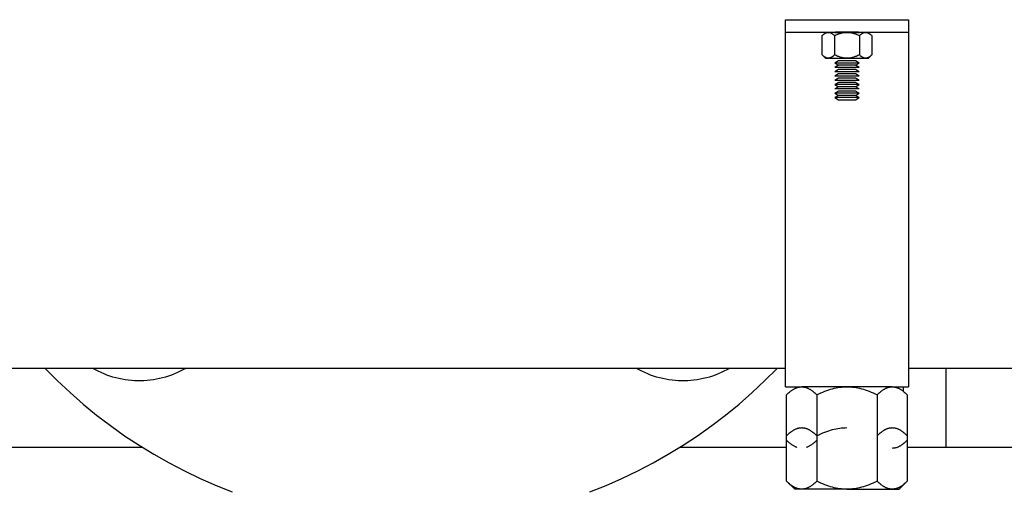
# Model space of a CAD drawing. Units: millimetres. Extents: x -1691 to 3965, y 3672 to 9778.
# Drawn here: x 186 to 346, y 3821 to 3898 of the extents above; entities that cross this region are included whole.
import ezdxf

# ---------------------------------------------------------------- set-up
doc = ezdxf.new("R2010")
doc.units = ezdxf.units.MM
for name, color, linetype, true_color in [('Make2D$Visible$Curves$0', 7, 'Continuous', 0xe6e6e6), ('Make2D$Visible$Curves$1', 7, 'Continuous', 0x000000), ('Make2D$Visible$Curves$3DCPCOLOR254', 7, 'Continuous', 0xd6d6d6)]:
    doc.layers.add(name, color=color, linetype=linetype, true_color=true_color)

msp = doc.modelspace()

# ---------------------------------------------------------------- linework, layer by layer
at = {"layer": 'Make2D$Visible$Curves$0', "color": 0, "linetype": 'ByBlock', "lineweight": -2}
for points in [[(316.81, 3895.17), (316.88, 3895.24), (316.94, 3895.3), (317.01, 3895.36), (317.08, 3895.41), (317.11, 3895.44), (317.14, 3895.46), (317.17, 3895.48), (317.21, 3895.5), (317.24, 3895.52), (317.27, 3895.54), (317.3, 3895.56), (317.33, 3895.58), (317.36, 3895.59), (317.39, 3895.61), (317.42, 3895.62), (317.45, 3895.64), (317.48, 3895.65), (317.51, 3895.66), (317.54, 3895.67), (317.58, 3895.68), (317.61, 3895.69), (317.64, 3895.69), (317.67, 3895.7), (317.7, 3895.7), (317.73, 3895.71), (317.76, 3895.71), (317.79, 3895.71), (317.82, 3895.71)], [(317.82, 3895.71), (317.85, 3895.71), (317.88, 3895.71), (317.91, 3895.71), (317.94, 3895.7), (317.97, 3895.7), (318, 3895.69), (318.03, 3895.69), (318.06, 3895.68), (318.09, 3895.67), (318.12, 3895.66), (318.15, 3895.65), (318.18, 3895.64), (318.21, 3895.62), (318.24, 3895.61), (318.27, 3895.59), (318.3, 3895.58), (318.34, 3895.56), (318.37, 3895.54), (318.4, 3895.52), (318.43, 3895.5), (318.46, 3895.48), (318.49, 3895.46), (318.53, 3895.44), (318.56, 3895.41), (318.62, 3895.36), (318.69, 3895.3), (318.76, 3895.24), (318.83, 3895.17)], [(318.83, 3895.17), (318.97, 3895.24), (319.1, 3895.3), (319.24, 3895.36), (319.37, 3895.41), (319.5, 3895.46), (319.62, 3895.5), (319.75, 3895.54), (319.88, 3895.58), (320, 3895.61), (320.12, 3895.64), (320.24, 3895.66), (320.36, 3895.68), (320.49, 3895.69), (320.61, 3895.7), (320.73, 3895.71), (320.85, 3895.71)], [(320.85, 3895.71), (320.97, 3895.71), (321.09, 3895.7), (321.21, 3895.69), (321.33, 3895.68), (321.45, 3895.66), (321.58, 3895.64), (321.7, 3895.61), (321.82, 3895.58), (321.95, 3895.54), (322.07, 3895.5), (322.2, 3895.46), (322.33, 3895.41), (322.46, 3895.36), (322.59, 3895.3), (322.73, 3895.24), (322.87, 3895.17)], [(322.87, 3895.17), (322.94, 3895.24), (323.01, 3895.3), (323.07, 3895.36), (323.14, 3895.41), (323.17, 3895.44), (323.2, 3895.46), (323.24, 3895.48), (323.27, 3895.5), (323.3, 3895.52), (323.33, 3895.54), (323.36, 3895.56), (323.39, 3895.58), (323.42, 3895.59), (323.45, 3895.61), (323.49, 3895.62), (323.52, 3895.64), (323.55, 3895.65), (323.58, 3895.66), (323.61, 3895.67), (323.64, 3895.68), (323.67, 3895.69), (323.7, 3895.69), (323.73, 3895.7), (323.76, 3895.7), (323.79, 3895.71), (323.82, 3895.71), (323.85, 3895.71), (323.88, 3895.71)], [(323.88, 3895.71), (323.91, 3895.71), (323.94, 3895.71), (323.97, 3895.71), (324, 3895.7), (324.03, 3895.7), (324.06, 3895.69), (324.09, 3895.69), (324.12, 3895.68), (324.15, 3895.67), (324.18, 3895.66), (324.21, 3895.65), (324.24, 3895.64), (324.27, 3895.62), (324.3, 3895.61), (324.34, 3895.59), (324.37, 3895.58), (324.4, 3895.56), (324.43, 3895.54), (324.46, 3895.52), (324.49, 3895.5), (324.52, 3895.48), (324.56, 3895.46), (324.59, 3895.44), (324.62, 3895.41), (324.69, 3895.36), (324.75, 3895.3), (324.82, 3895.24), (324.89, 3895.17)], [(316.81, 3892.05), (316.81, 3895.17)], [(318.83, 3895.17), (318.83, 3892.05)], [(322.87, 3895.17), (322.87, 3892.05)], [(324.89, 3895.17), (324.89, 3892.05)], [(316.81, 3892.05), (317.35, 3891.51)], [(317.82, 3891.51), (317.79, 3891.51), (317.76, 3891.51), (317.73, 3891.52), (317.7, 3891.52), (317.67, 3891.52), (317.64, 3891.53), (317.61, 3891.54), (317.58, 3891.54), (317.54, 3891.55), (317.51, 3891.56), (317.48, 3891.57), (317.45, 3891.59), (317.42, 3891.6), (317.39, 3891.61), (317.36, 3891.63), (317.33, 3891.64), (317.3, 3891.66), (317.27, 3891.68), (317.24, 3891.7), (317.21, 3891.72), (317.17, 3891.74), (317.14, 3891.76), (317.11, 3891.79), (317.08, 3891.81), (317.01, 3891.86), (316.94, 3891.92), (316.88, 3891.98), (316.81, 3892.05)], [(317.35, 3891.51), (317.82, 3891.51)], [(318.83, 3892.05), (318.76, 3891.98), (318.69, 3891.92), (318.62, 3891.86), (318.56, 3891.81), (318.53, 3891.79), (318.49, 3891.76), (318.46, 3891.74), (318.43, 3891.72), (318.4, 3891.7), (318.37, 3891.68), (318.34, 3891.66), (318.3, 3891.64), (318.27, 3891.63), (318.24, 3891.61), (318.21, 3891.6), (318.18, 3891.59), (318.15, 3891.57), (318.12, 3891.56), (318.09, 3891.55), (318.06, 3891.54), (318.03, 3891.54), (318, 3891.53), (317.97, 3891.52), (317.94, 3891.52), (317.91, 3891.52), (317.88, 3891.51), (317.85, 3891.51), (317.82, 3891.51)], [(317.82, 3891.51), (320.85, 3891.51)], [(320.85, 3891.51), (320.73, 3891.51), (320.61, 3891.52), (320.49, 3891.53), (320.36, 3891.54), (320.24, 3891.56), (320.12, 3891.59), (320, 3891.61), (319.88, 3891.64), (319.75, 3891.68), (319.62, 3891.72), (319.5, 3891.76), (319.37, 3891.81), (319.24, 3891.86), (319.1, 3891.92), (318.97, 3891.98), (318.83, 3892.05)], [(319.45, 3891.06), (318.85, 3890.71)], [(322.24, 3891.06), (319.45, 3891.06)], [(322.87, 3892.05), (322.73, 3891.98), (322.59, 3891.92), (322.46, 3891.86), (322.33, 3891.81), (322.2, 3891.76), (322.07, 3891.72), (321.95, 3891.68), (321.82, 3891.64), (321.7, 3891.61), (321.58, 3891.59), (321.45, 3891.56), (321.33, 3891.54), (321.21, 3891.53), (321.09, 3891.52), (320.97, 3891.51), (320.85, 3891.51)], [(320.85, 3891.51), (323.88, 3891.51)], [(322.85, 3890.71), (322.24, 3891.06)], [(323.88, 3891.51), (323.85, 3891.51), (323.82, 3891.51), (323.79, 3891.52), (323.76, 3891.52), (323.73, 3891.52), (323.7, 3891.53), (323.67, 3891.54), (323.64, 3891.54), (323.61, 3891.55), (323.58, 3891.56), (323.55, 3891.57), (323.52, 3891.59), (323.49, 3891.6), (323.45, 3891.61), (323.42, 3891.63), (323.39, 3891.64), (323.36, 3891.66), (323.33, 3891.68), (323.3, 3891.7), (323.27, 3891.72), (323.24, 3891.74), (323.2, 3891.76), (323.17, 3891.79), (323.14, 3891.81), (323.07, 3891.86), (323.01, 3891.92), (322.94, 3891.98), (322.87, 3892.05)], [(324.89, 3892.05), (324.82, 3891.98), (324.75, 3891.92), (324.69, 3891.86), (324.62, 3891.81), (324.59, 3891.79), (324.56, 3891.76), (324.52, 3891.74), (324.49, 3891.72), (324.46, 3891.7), (324.43, 3891.68), (324.4, 3891.66), (324.37, 3891.64), (324.34, 3891.63), (324.3, 3891.61), (324.27, 3891.6), (324.24, 3891.59), (324.21, 3891.57), (324.18, 3891.56), (324.15, 3891.55), (324.12, 3891.54), (324.09, 3891.54), (324.06, 3891.53), (324.03, 3891.52), (324, 3891.52), (323.97, 3891.52), (323.94, 3891.51), (323.91, 3891.51), (323.88, 3891.51)], [(323.88, 3891.51), (324.35, 3891.51)], [(324.35, 3891.51), (324.89, 3892.05)], [(322.85, 3890.71), (318.85, 3890.71)], [(318.85, 3890.71), (319.45, 3890.36)], [(319.45, 3890.36), (318.85, 3890.01)], [(322.85, 3890.01), (318.85, 3890.01)], [(319.45, 3889.66), (318.85, 3889.31)], [(322.85, 3889.31), (318.85, 3889.31)], [(322.24, 3890.36), (319.45, 3890.36)], [(322.24, 3889.66), (319.45, 3889.66)], [(322.24, 3890.36), (322.85, 3890.71)], [(322.85, 3890.01), (322.24, 3890.36)], [(322.85, 3889.31), (322.24, 3889.66)], [(319.45, 3888.96), (318.85, 3888.61)], [(322.85, 3888.61), (318.85, 3888.61)], [(319.45, 3888.26), (318.85, 3887.91)], [(322.85, 3887.91), (318.85, 3887.91)], [(322.24, 3888.96), (319.45, 3888.96)], [(322.24, 3888.26), (319.45, 3888.26)], [(322.85, 3888.61), (322.24, 3888.96)], [(322.85, 3887.91), (322.24, 3888.26)], [(319.45, 3887.56), (318.85, 3887.21)], [(322.85, 3887.21), (318.85, 3887.21)], [(318.85, 3887.21), (319.45, 3886.86)], [(319.45, 3886.86), (318.85, 3886.51)], [(322.85, 3886.51), (318.85, 3886.51)], [(319.45, 3886.16), (318.85, 3885.81)], [(322.24, 3887.56), (319.45, 3887.56)], [(322.24, 3886.86), (319.45, 3886.86)], [(322.24, 3886.16), (319.45, 3886.16)], [(322.85, 3887.21), (322.24, 3887.56)], [(322.24, 3886.86), (322.85, 3887.21)], [(322.85, 3886.51), (322.24, 3886.86)], [(322.85, 3885.81), (322.24, 3886.16)], [(322.85, 3885.81), (318.85, 3885.81)], [(318.85, 3885.81), (319.45, 3885.46)], [(319.45, 3885.46), (318.85, 3885.11)], [(322.85, 3885.11), (318.85, 3885.11)], [(318.85, 3885.11), (319.45, 3884.76)], [(322.24, 3885.46), (319.45, 3885.46)], [(319.45, 3884.76), (322.24, 3884.76)], [(322.24, 3885.46), (322.85, 3885.81)], [(322.85, 3885.11), (322.24, 3885.46)], [(322.24, 3884.76), (322.85, 3885.11)], [(310.85, 3841.11), (23, 3841.11)], [(1169.15, 3841.11), (330.85, 3841.11)], [(311.03, 3836.8), (311.2, 3836.96), (311.37, 3837.12), (311.53, 3837.26), (311.69, 3837.39), (311.77, 3837.45), (311.85, 3837.5), (311.92, 3837.56), (312, 3837.61), (312.08, 3837.66), (312.15, 3837.71), (312.23, 3837.75), (312.31, 3837.79), (312.38, 3837.83), (312.46, 3837.87), (312.53, 3837.9), (312.6, 3837.93), (312.68, 3837.96), (312.75, 3837.99), (312.83, 3838.01), (312.9, 3838.03), (312.97, 3838.05), (313.05, 3838.07), (313.12, 3838.08), (313.19, 3838.09), (313.27, 3838.1), (313.34, 3838.11), (313.41, 3838.11), (313.49, 3838.11)], [(320.85, 3838.11), (313.49, 3838.11)], [(313.49, 3838.11), (313.56, 3838.11), (313.63, 3838.11), (313.71, 3838.1), (313.78, 3838.09), (313.86, 3838.08), (313.93, 3838.07), (314, 3838.05), (314.08, 3838.03), (314.15, 3838.01), (314.22, 3837.99), (314.3, 3837.96), (314.37, 3837.93), (314.44, 3837.9), (314.52, 3837.87), (314.59, 3837.83), (314.67, 3837.79), (314.74, 3837.75), (314.82, 3837.71), (314.9, 3837.66), (314.97, 3837.61), (315.05, 3837.56), (315.13, 3837.5), (315.21, 3837.45), (315.29, 3837.39), (315.44, 3837.26), (315.61, 3837.12), (315.77, 3836.96), (315.94, 3836.8)], [(315.94, 3836.8), (316.28, 3836.96), (316.61, 3837.12), (316.93, 3837.26), (317.25, 3837.39), (317.57, 3837.5), (317.88, 3837.61), (318.18, 3837.71), (318.48, 3837.79), (318.78, 3837.87), (319.08, 3837.93), (319.38, 3837.99), (319.67, 3838.03), (319.97, 3838.07), (320.26, 3838.09), (320.55, 3838.11), (320.85, 3838.11)], [(328.21, 3838.11), (320.85, 3838.11)], [(320.85, 3838.11), (321.14, 3838.11), (321.44, 3838.09), (321.73, 3838.07), (322.03, 3838.03), (322.32, 3837.99), (322.62, 3837.93), (322.91, 3837.87), (323.21, 3837.79), (323.52, 3837.71), (323.82, 3837.61), (324.13, 3837.5), (324.44, 3837.39), (324.76, 3837.26), (325.09, 3837.12), (325.42, 3836.96), (325.76, 3836.8)], [(325.76, 3836.8), (325.92, 3836.96), (326.09, 3837.12), (326.25, 3837.26), (326.41, 3837.39), (326.49, 3837.45), (326.57, 3837.5), (326.65, 3837.56), (326.72, 3837.61), (326.8, 3837.66), (326.88, 3837.71), (326.95, 3837.75), (327.03, 3837.79), (327.1, 3837.83), (327.18, 3837.87), (327.25, 3837.9), (327.33, 3837.93), (327.4, 3837.96), (327.47, 3837.99), (327.55, 3838.01), (327.62, 3838.03), (327.7, 3838.05), (327.77, 3838.07), (327.84, 3838.08), (327.92, 3838.09), (327.99, 3838.1), (328.06, 3838.11), (328.14, 3838.11), (328.21, 3838.11)], [(328.21, 3838.11), (328.28, 3838.11), (328.36, 3838.11), (328.43, 3838.1), (328.5, 3838.09), (328.58, 3838.08), (328.65, 3838.07), (328.72, 3838.05), (328.8, 3838.03), (328.87, 3838.01), (328.95, 3837.99), (329.02, 3837.96), (329.09, 3837.93), (329.17, 3837.9), (329.24, 3837.87), (329.32, 3837.83), (329.39, 3837.79), (329.47, 3837.75), (329.54, 3837.71), (329.62, 3837.66), (329.7, 3837.61), (329.77, 3837.56), (329.85, 3837.5), (329.93, 3837.45), (330.01, 3837.39), (330.17, 3837.26), (330.33, 3837.12), (330.49, 3836.96), (330.66, 3836.8)], [(311.03, 3830.16), (311.03, 3836.8)], [(315.94, 3836.8), (315.94, 3830.16)], [(325.76, 3836.8), (325.76, 3830.16)], [(330.66, 3836.8), (330.66, 3830.16)], [(311.03, 3830.16), (311.2, 3830.33), (311.37, 3830.48), (311.53, 3830.62), (311.69, 3830.75), (311.77, 3830.81), (311.85, 3830.86), (311.92, 3830.92), (312, 3830.97), (312.08, 3831.02), (312.15, 3831.07), (312.23, 3831.11), (312.31, 3831.15), (312.38, 3831.19), (312.46, 3831.23), (312.53, 3831.26), (312.6, 3831.29), (312.68, 3831.32), (312.75, 3831.35), (312.83, 3831.37), (312.9, 3831.39), (312.97, 3831.41), (313.05, 3831.43), (313.12, 3831.44), (313.19, 3831.46), (313.27, 3831.46), (313.34, 3831.47), (313.41, 3831.47), (313.49, 3831.48)], [(311.03, 3822.79), (311.03, 3830.16)], [(313.49, 3831.48), (313.56, 3831.47), (313.63, 3831.47), (313.71, 3831.46), (313.78, 3831.46), (313.86, 3831.44), (313.93, 3831.43), (314, 3831.41), (314.08, 3831.39), (314.15, 3831.37), (314.22, 3831.35), (314.3, 3831.32), (314.37, 3831.29), (314.44, 3831.26), (314.52, 3831.23), (314.59, 3831.19), (314.67, 3831.15), (314.74, 3831.11), (314.82, 3831.07), (314.9, 3831.02), (314.97, 3830.97), (315.05, 3830.92), (315.13, 3830.86), (315.21, 3830.81), (315.29, 3830.75), (315.44, 3830.62), (315.61, 3830.48), (315.77, 3830.33), (315.94, 3830.16)], [(315.94, 3830.16), (316.28, 3830.33), (316.61, 3830.48), (316.93, 3830.62), (317.25, 3830.75), (317.57, 3830.86), (317.88, 3830.97), (318.18, 3831.07), (318.48, 3831.15), (318.78, 3831.23), (319.08, 3831.29), (319.38, 3831.35), (319.67, 3831.39), (319.97, 3831.43), (320.26, 3831.46), (320.55, 3831.47), (320.85, 3831.48)], [(315.94, 3830.16), (315.94, 3822.79)], [(325.76, 3830.16), (325.92, 3830.33), (326.09, 3830.48), (326.25, 3830.62), (326.41, 3830.75), (326.49, 3830.81), (326.57, 3830.86), (326.65, 3830.92), (326.72, 3830.97), (326.8, 3831.02), (326.88, 3831.07), (326.95, 3831.11), (327.03, 3831.15), (327.1, 3831.19), (327.18, 3831.23), (327.25, 3831.26), (327.33, 3831.29), (327.4, 3831.32), (327.47, 3831.35), (327.55, 3831.37), (327.62, 3831.39), (327.7, 3831.41), (327.77, 3831.43), (327.84, 3831.44), (327.92, 3831.46), (327.99, 3831.46), (328.06, 3831.47), (328.14, 3831.47), (328.21, 3831.48)], [(325.76, 3830.16), (325.76, 3822.79)], [(328.21, 3831.48), (328.28, 3831.47), (328.36, 3831.47), (328.43, 3831.46), (328.5, 3831.46), (328.58, 3831.44), (328.65, 3831.43), (328.72, 3831.41), (328.8, 3831.39), (328.87, 3831.37), (328.95, 3831.35), (329.02, 3831.32), (329.09, 3831.29), (329.17, 3831.26), (329.24, 3831.23), (329.32, 3831.19), (329.39, 3831.15), (329.47, 3831.11), (329.54, 3831.07), (329.62, 3831.02), (329.7, 3830.97), (329.77, 3830.92), (329.85, 3830.86), (329.93, 3830.81), (330.01, 3830.75), (330.17, 3830.62), (330.33, 3830.48), (330.49, 3830.33), (330.66, 3830.16)], [(330.66, 3830.16), (330.66, 3822.79)], [(312.69, 3828.26), (312.64, 3828.28), (312.59, 3828.3), (312.54, 3828.32), (312.49, 3828.35), (312.39, 3828.39), (312.29, 3828.44), (312.19, 3828.5), (312.09, 3828.56), (311.99, 3828.63), (311.89, 3828.7), (311.79, 3828.77), (311.68, 3828.85), (311.58, 3828.93), (311.47, 3829.02), (311.36, 3829.12), (311.26, 3829.22), (311.15, 3829.32), (311.03, 3829.43)], [(315.94, 3829.43), (315.83, 3829.32), (315.72, 3829.22), (315.61, 3829.12), (315.5, 3829.02), (315.4, 3828.93), (315.29, 3828.85), (315.19, 3828.77), (315.08, 3828.7), (314.98, 3828.63), (314.88, 3828.56), (314.78, 3828.5), (314.68, 3828.44), (314.58, 3828.39), (314.48, 3828.35), (314.43, 3828.32), (314.39, 3828.3), (314.34, 3828.28), (314.29, 3828.26)], [(330.66, 3829.43), (330.49, 3829.27), (330.33, 3829.11), (330.17, 3828.97), (330.01, 3828.84), (329.93, 3828.78), (329.85, 3828.73), (329.77, 3828.67), (329.7, 3828.62), (329.62, 3828.57), (329.54, 3828.52), (329.47, 3828.48), (329.39, 3828.44), (329.32, 3828.4), (329.24, 3828.36), (329.17, 3828.33), (329.09, 3828.3), (329.02, 3828.27), (328.95, 3828.24), (328.87, 3828.22), (328.8, 3828.2), (328.72, 3828.18), (328.65, 3828.16), (328.58, 3828.15), (328.5, 3828.13), (328.43, 3828.13), (328.36, 3828.12), (328.28, 3828.12), (328.21, 3828.11)], [(311.03, 3822.79), (312.35, 3821.48)], [(313.49, 3821.48), (313.41, 3821.48), (313.34, 3821.48), (313.27, 3821.49), (313.19, 3821.5), (313.12, 3821.51), (313.05, 3821.52), (312.97, 3821.54), (312.9, 3821.56), (312.83, 3821.58), (312.75, 3821.6), (312.68, 3821.63), (312.6, 3821.66), (312.53, 3821.69), (312.46, 3821.72), (312.38, 3821.76), (312.31, 3821.8), (312.23, 3821.84), (312.15, 3821.88), (312.08, 3821.93), (312, 3821.98), (311.92, 3822.03), (311.85, 3822.09), (311.77, 3822.14), (311.69, 3822.21), (311.53, 3822.33), (311.37, 3822.47), (311.2, 3822.63), (311.03, 3822.79)], [(315.94, 3822.79), (315.77, 3822.63), (315.61, 3822.47), (315.44, 3822.33), (315.29, 3822.21), (315.21, 3822.14), (315.13, 3822.09), (315.05, 3822.03), (314.97, 3821.98), (314.9, 3821.93), (314.82, 3821.88), (314.74, 3821.84), (314.67, 3821.8), (314.59, 3821.76), (314.52, 3821.72), (314.44, 3821.69), (314.37, 3821.66), (314.3, 3821.63), (314.22, 3821.6), (314.15, 3821.58), (314.08, 3821.56), (314, 3821.54), (313.93, 3821.52), (313.86, 3821.51), (313.78, 3821.5), (313.71, 3821.49), (313.63, 3821.48), (313.56, 3821.48), (313.49, 3821.48)], [(320.85, 3821.48), (320.55, 3821.48), (320.26, 3821.5), (319.97, 3821.52), (319.67, 3821.56), (319.38, 3821.6), (319.08, 3821.66), (318.78, 3821.72), (318.48, 3821.8), (318.18, 3821.88), (317.88, 3821.98), (317.57, 3822.09), (317.25, 3822.21), (316.93, 3822.33), (316.61, 3822.47), (316.28, 3822.63), (315.94, 3822.79)], [(325.76, 3822.79), (325.42, 3822.63), (325.09, 3822.47), (324.76, 3822.33), (324.44, 3822.21), (324.13, 3822.09), (323.82, 3821.98), (323.52, 3821.88), (323.21, 3821.8), (322.91, 3821.72), (322.62, 3821.66), (322.32, 3821.6), (322.03, 3821.56), (321.73, 3821.52), (321.44, 3821.5), (321.14, 3821.48), (320.85, 3821.48)], [(328.21, 3821.48), (328.14, 3821.48), (328.06, 3821.48), (327.99, 3821.49), (327.92, 3821.5), (327.84, 3821.51), (327.77, 3821.52), (327.7, 3821.54), (327.62, 3821.56), (327.55, 3821.58), (327.47, 3821.6), (327.4, 3821.63), (327.33, 3821.66), (327.25, 3821.69), (327.18, 3821.72), (327.1, 3821.76), (327.03, 3821.8), (326.95, 3821.84), (326.88, 3821.88), (326.8, 3821.93), (326.72, 3821.98), (326.65, 3822.03), (326.57, 3822.09), (326.49, 3822.14), (326.41, 3822.21), (326.25, 3822.33), (326.09, 3822.47), (325.92, 3822.63), (325.76, 3822.79)], [(330.66, 3822.79), (330.49, 3822.63), (330.33, 3822.47), (330.17, 3822.33), (330.01, 3822.21), (329.93, 3822.14), (329.85, 3822.09), (329.77, 3822.03), (329.7, 3821.98), (329.62, 3821.93), (329.54, 3821.88), (329.47, 3821.84), (329.39, 3821.8), (329.32, 3821.76), (329.24, 3821.72), (329.17, 3821.69), (329.09, 3821.66), (329.02, 3821.63), (328.95, 3821.6), (328.87, 3821.58), (328.8, 3821.56), (328.72, 3821.54), (328.65, 3821.52), (328.58, 3821.51), (328.5, 3821.5), (328.43, 3821.49), (328.36, 3821.48), (328.28, 3821.48), (328.21, 3821.48)], [(329.35, 3821.48), (330.66, 3822.79)], [(313.49, 3821.48), (312.35, 3821.48)], [(320.85, 3821.48), (313.49, 3821.48)], [(320.85, 3821.48), (328.21, 3821.48)], [(328.21, 3821.48), (329.35, 3821.48)]]:
    msp.add_lwpolyline(points, dxfattribs=at)
at = {"layer": 'Make2D$Visible$Curves$1', "color": 251, "true_color": 0x545454}
for points in [[(336.95, 3828.26), (336.95, 3841.11)], [(329.98, 3838.11), (329.98, 3837.41)], [(206.34, 3828.26), (147.86, 3828.26)], [(311.03, 3828.26), (293.66, 3828.26)], [(352.14, 3828.26), (330.66, 3828.26)]]:
    msp.add_lwpolyline(points, dxfattribs=at)
at = {"layer": 'Make2D$Visible$Curves$3DCPCOLOR254', "color": 0, "linetype": 'ByBlock', "lineweight": -2}
for points in [[(310.85, 3895.76), (310.85, 3897.76)], [(310.85, 3897.76), (330.85, 3897.76)], [(330.85, 3897.76), (330.85, 3895.76)], [(310.85, 3895.66), (310.85, 3895.76)], [(310.85, 3895.76), (330.85, 3895.76)], [(310.85, 3892.93), (310.85, 3895.66)], [(320.85, 3895.73), (319.43, 3895.72), (318.99, 3895.72), (318.88, 3895.71), (318.87, 3895.71), (318.86, 3895.71), (318.85, 3895.71), (318.85, 3895.71), (318.85, 3895.71), (318.85, 3895.71), (318.85, 3895.71), (318.85, 3895.71), (318.85, 3895.71), (318.85, 3895.71), (318.85, 3895.71), (318.85, 3895.71), (318.85, 3895.71)], [(318.85, 3895.71), (318.85, 3895.71), (318.85, 3895.71), (318.85, 3895.71), (318.85, 3895.71), (318.85, 3895.71), (318.85, 3895.71), (318.85, 3895.71), (318.85, 3895.71), (318.85, 3895.71), (318.85, 3895.71), (318.85, 3895.71), (318.85, 3895.71), (318.86, 3895.71), (318.87, 3895.71), (318.96, 3895.71), (319.31, 3895.7), (320.53, 3895.7)], [(322.85, 3895.71), (322.85, 3895.71), (322.85, 3895.71), (322.85, 3895.71), (322.85, 3895.71), (322.85, 3895.71), (322.85, 3895.71), (322.85, 3895.71), (322.85, 3895.71), (322.85, 3895.71), (322.84, 3895.71), (322.84, 3895.71), (322.83, 3895.71), (322.82, 3895.71), (322.71, 3895.72), (322.26, 3895.72), (320.85, 3895.73)], [(321.17, 3895.7), (322.37, 3895.7), (322.73, 3895.71), (322.82, 3895.71), (322.84, 3895.71), (322.84, 3895.71), (322.84, 3895.71), (322.85, 3895.71), (322.85, 3895.71), (322.85, 3895.71), (322.85, 3895.71), (322.85, 3895.71), (322.85, 3895.71)], [(322.85, 3895.71), (322.85, 3895.71)], [(330.85, 3895.76), (330.85, 3895.66)], [(330.85, 3895.66), (330.85, 3892.93)], [(310.85, 3838.11), (310.85, 3892.93)], [(330.85, 3892.93), (330.85, 3838.11)], [(310.85, 3838.11), (313.48, 3838.11)], [(328.22, 3838.11), (330.85, 3838.11)]]:
    msp.add_lwpolyline(points, dxfattribs=at)
at = {"layer": 'Make2D$Visible$Curves$3DCPCOLOR254'}
for points in [[(190.5, 3841.11), (192.49, 3839.11), (194.56, 3837.17), (196.68, 3835.31), (198.87, 3833.52), (201.12, 3831.8), (203.43, 3830.17), (205.79, 3828.61), (208.2, 3827.14), (210.66, 3825.75), (213.17, 3824.44), (215.72, 3823.22), (218.31, 3822.09), (220.94, 3821.05)], [(279.06, 3821.05), (281.69, 3822.09), (284.28, 3823.22), (286.83, 3824.44), (289.34, 3825.75), (291.8, 3827.14), (294.21, 3828.61), (296.57, 3830.17), (298.88, 3831.8), (301.13, 3833.52), (303.32, 3835.31), (305.44, 3837.17), (307.51, 3839.11), (309.5, 3841.11)]]:
    msp.add_lwpolyline(points, dxfattribs=at)
at = {"layer": 'Make2D$Visible$Curves$3DCPCOLOR254', "color": 0}
for points in [[(213.37, 3841.11), (212.92, 3840.86), (212.47, 3840.63), (212, 3840.41), (211.53, 3840.21), (211.06, 3840.02), (210.58, 3839.85), (210.09, 3839.69), (209.6, 3839.56), (209.1, 3839.44), (208.6, 3839.33), (208.1, 3839.25), (207.59, 3839.18), (207.08, 3839.12), (206.57, 3839.09), (206.06, 3839.07), (205.55, 3839.07), (205.04, 3839.09), (204.53, 3839.12), (204.02, 3839.18), (203.51, 3839.25), (203.01, 3839.33), (202.51, 3839.44), (202.01, 3839.56), (201.52, 3839.69), (201.03, 3839.85), (200.55, 3840.02), (200.08, 3840.21), (199.61, 3840.41), (199.15, 3840.63), (198.69, 3840.86), (198.25, 3841.11)], [(301.75, 3841.11), (301.31, 3840.86), (300.85, 3840.63), (300.39, 3840.41), (299.92, 3840.21), (299.45, 3840.02), (298.97, 3839.85), (298.48, 3839.69), (297.99, 3839.56), (297.49, 3839.44), (296.99, 3839.33), (296.49, 3839.25), (295.98, 3839.18), (295.47, 3839.12), (294.96, 3839.09), (294.45, 3839.07), (293.94, 3839.07), (293.43, 3839.09), (292.92, 3839.12), (292.41, 3839.18), (291.9, 3839.25), (291.4, 3839.33), (290.9, 3839.44), (290.4, 3839.56), (289.91, 3839.69), (289.42, 3839.85), (288.94, 3840.02), (288.47, 3840.21), (288, 3840.41), (287.53, 3840.63), (287.08, 3840.86), (286.63, 3841.11)]]:
    msp.add_lwpolyline(points, dxfattribs=at)

doc.saveas('drawing.dxf')
